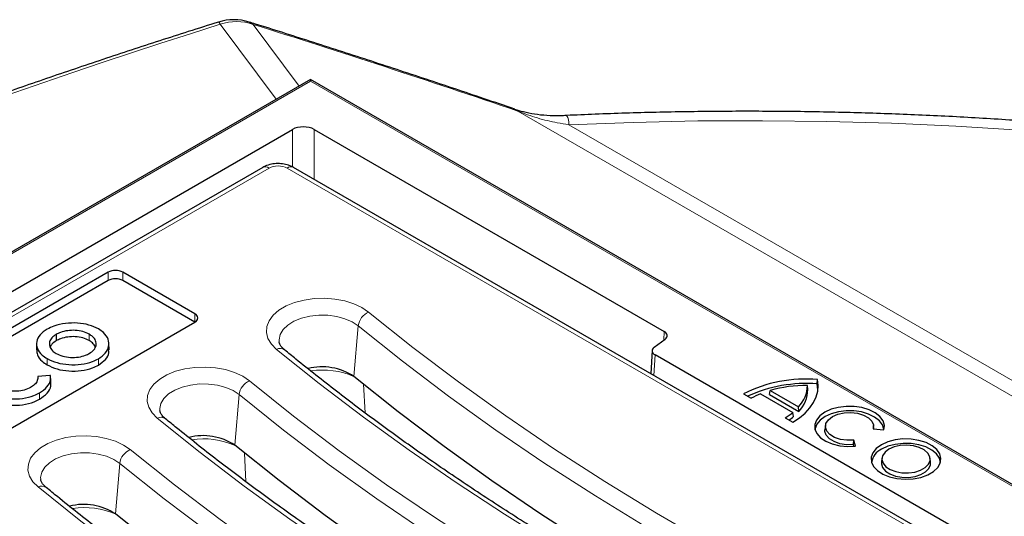
# Model space of a CAD drawing. Units: millimetres. Extents: x 0 to 420, y 0 to 297.
# Drawn here: x 297 to 329, y 175 to 191 of the extents above; entities that cross this region are included whole.
import ezdxf

# ---------------------------------------------------------------- set-up
doc = ezdxf.new("R2010")
doc.units = ezdxf.units.MM

msp = doc.modelspace()

# ---------------------------------------------------------------- linework, layer by layer
at = {"color": 8, "linetype": 'Continuous', "lineweight": 18}
for p, q in [((305.0623, 188.6166), (303.2331, 191.0669)), ((304.3052, 191.064), (305.81, 189.0483)), ((306.1804, 189.2058), (257.8471, 161.3036)), ((370.07, 152.3231), (306.1804, 189.2058)), ((393.9509, 141.4652), (312.9391, 188.2323)), ((305.5913, 186.4079), (305.5913, 187.6329)), ((306.298, 187.6329), (306.298, 186.0028)), ((314.6073, 187.7856), (393.5413, 142.2179)), ((304.8263, 186.3727), (284.6664, 174.7346)), ((326.6828, 174.094), (305.4133, 186.3727)), ((299.579, 182.6979), (299.5749, 182.9725)), ((300.0539, 182.6979), (300.0581, 182.9725)), ((302.3992, 181.344), (302.4033, 181.6186)), ((307.5954, 179.5714), (307.7353, 181.2227)), ((298.9606, 180.9483), (298.9575, 180.7424)), ((317.7007, 180.7545), (317.717, 181.0408)), ((317.418, 180.2713), (317.3801, 179.6053)), ((297.5849, 180.1542), (297.5819, 179.9483)), ((299.2563, 180.1483), (299.2594, 179.9424)), ((307.9592, 178.3817), (307.909, 179.3148)), ((297.3385, 179.0317), (297.3416, 178.8258)), ((303.7063, 177.3263), (303.8462, 178.9776)), ((304.0701, 176.1365), (304.02, 177.0697)), ((299.8172, 175.0811), (299.9571, 176.7325))]:
    msp.add_line(p, q, dxfattribs=at)
at = {"color": 7, "linetype": 'Continuous', "lineweight": 25}
for p, q in [((306.1804, 189.2621), (257.6805, 161.2637)), ((370.2366, 152.2832), (306.1804, 189.2621)), ((306.1804, 189.2621), (306.1804, 189.2058)), ((260.5718, 161.6436), (305.5913, 187.6329)), ((306.298, 187.6329), (317.717, 181.0408)), ((304.6179, 186.3933), (284.365, 174.7015)), ((326.9785, 174.0642), (305.6216, 186.3933)), ((299.5749, 182.9725), (290.63, 177.8087)), ((302.4033, 181.6186), (300.0581, 182.9725)), ((299.579, 182.6979), (290.6341, 177.5341)), ((302.3992, 181.344), (300.0539, 182.6979)), ((293.4584, 176.1759), (302.4033, 181.3397)), ((302.405, 181.3406), (302.3992, 181.344)), ((297.8807, 180.9425), (297.8838, 180.7365)), ((297.2409, 180.6422), (297.2365, 180.4381)), ((299.6063, 180.4413), (299.602, 180.6454)), ((317.391, 180.5257), (317.7439, 180.7865)), ((317.3206, 180.4136), (317.2779, 179.6642)), ((327.4876, 174.4583), (317.418, 180.2713)), ((297.6696, 179.5976), (297.2829, 179.568)), ((297.6977, 179.5971), (297.6696, 179.5976)), ((307.5955, 179.5713), (307.5954, 179.5714)), ((297.7066, 179.2933), (297.7022, 179.4976)), ((322.403, 179.1485), (322.3886, 179.2762)), ((322.7088, 179.325), (322.722, 179.4687)), ((320.3037, 179.0033), (320.554, 178.8588)), ((320.8631, 179.0037), (321.9165, 178.3955)), ((321.1522, 178.9778), (321.1767, 179.1116)), ((321.1522, 178.9778), (322.1073, 178.4264)), ((321.1767, 179.1116), (322.1035, 178.5766)), ((321.9354, 178.2604), (321.9165, 178.3955)), ((322.1073, 178.4264), (322.1035, 178.5766)), ((321.6655, 178.2171), (321.9159, 178.0726)), ((322.9754, 177.966), (322.9609, 177.8305)), ((324.5593, 177.8554), (324.5474, 177.966)), ((324.5366, 177.8578), (324.8836, 177.8219)), ((303.7064, 177.3262), (303.7063, 177.3263)), ((323.8884, 177.3446), (323.9002, 177.4904)), ((323.9068, 177.2852), (323.8884, 177.3446)), ((323.9623, 177.2901), (323.9002, 177.4904)), ((324.821, 176.9006), (324.8064, 176.765)), ((326.4075, 176.765), (326.3929, 176.9006)), ((299.8173, 175.081), (299.8172, 175.0811))]:
    msp.add_line(p, q, dxfattribs=at)
at = {"color": 8, "linetype": 'Continuous', "lineweight": 18, "flags": 128}
for points in [[(303.1756, 191.1399), (303.1769, 191.1401), (303.1992, 191.1225), (303.2331, 191.0669)], [(304.1764, 191.1398), (304.204, 191.1297), (304.3052, 191.064)], [(312.8478, 188.2958), (312.8675, 188.2878), (312.9391, 188.2323)], [(347.6363, 184.9009), (345.6693, 185.3356), (343.6814, 185.7374), (341.6744, 186.1062), (339.6498, 186.4415), (337.6095, 186.7431), (335.5549, 187.0108), (333.4879, 187.2443), (331.4101, 187.4434), (329.3233, 187.608), (327.2291, 187.7379), (325.1294, 187.8331), (323.0257, 187.8934), (320.92, 187.9188), (318.8138, 187.9093), (316.709, 187.8649), (314.6073, 187.7856)], [(305.069, 180.4536), (304.9009, 180.6234), (304.7896, 180.8082), (304.7391, 181.0016), (304.751, 181.197), (304.8249, 181.3879), (304.9583, 181.5677), (305.1467, 181.7303), (305.3836, 181.8701), (305.6609, 181.9824), (305.9693, 182.0634), (306.2982, 182.1103), (306.6365, 182.1215), (306.9725, 182.0966), (307.2949, 182.0365), (307.5927, 181.9432), (307.8558, 181.82), (308.0751, 181.6709)], [(307.7353, 181.2227), (307.5402, 181.352), (307.3028, 181.4551), (307.0335, 181.5275), (306.744, 181.5659), (306.447, 181.5688), (306.1555, 181.5359), (305.8822, 181.4688), (305.639, 181.3703), (305.4366, 181.2448), (305.2838, 181.0977), (305.1873, 180.9355), (305.1514, 180.7653), (305.1538, 180.7024)], [(308.0751, 181.6709), (309.5144, 180.5188), (311.0057, 179.3889), (312.5478, 178.2821), (314.1398, 177.199), (315.7805, 176.1404), (317.4688, 175.107), (319.2035, 174.0996), (320.9835, 173.1188), (322.8074, 172.1654), (324.6741, 171.24), (326.5823, 170.3431), (328.5306, 169.4756), (330.5177, 168.6378), (332.5422, 167.8305)], [(332.3108, 167.321), (330.2773, 168.1319), (328.2814, 168.9733), (326.3245, 169.8448), (324.4079, 170.7456), (322.5329, 171.6751), (320.7008, 172.6328), (318.913, 173.6179), (317.1706, 174.6297), (315.4748, 175.6677), (313.8269, 176.731), (312.2278, 177.8189), (310.6789, 178.9306), (309.181, 180.0655), (307.7353, 181.2227)], [(330.4952, 166.0707), (328.5303, 166.8528), (326.5993, 167.6624), (324.7032, 168.4991), (322.8433, 169.3624), (321.0205, 170.2517), (319.2361, 171.1666), (317.491, 172.1064), (315.7864, 173.0707), (314.1232, 174.0588), (312.5025, 175.0701), (310.9253, 176.1041), (309.3924, 177.1601), (307.9048, 178.2374), (306.4633, 179.3355), (305.069, 180.4536)], [(301.1799, 178.2085), (301.0118, 178.3783), (300.9006, 178.563), (300.85, 178.7564), (300.8619, 178.9519), (300.9358, 179.1428), (301.0692, 179.3226), (301.2576, 179.4851), (301.4945, 179.625), (301.7718, 179.7373), (302.0802, 179.8183), (302.4092, 179.8652), (302.7474, 179.8764), (303.0834, 179.8515), (303.4059, 179.7914), (303.7036, 179.6981), (303.9667, 179.5748), (304.186, 179.4258)], [(303.8462, 178.9776), (303.6511, 179.1069), (303.4137, 179.21), (303.1444, 179.2823), (302.8549, 179.3208), (302.5579, 179.3236), (302.2664, 179.2908), (301.9931, 179.2236), (301.7499, 179.1252), (301.5475, 178.9997), (301.3947, 178.8526), (301.2982, 178.6904), (301.2623, 178.5202), (301.2647, 178.4572)], [(304.186, 179.4258), (305.6253, 178.2737), (307.1166, 177.1438), (308.6587, 176.0369), (310.2507, 174.9538), (311.8914, 173.8952), (313.5797, 172.8619), (315.3144, 171.8545), (317.0944, 170.8737), (318.9183, 169.9203), (320.785, 168.9948), (322.6932, 168.098), (324.6415, 167.2304), (326.6286, 166.3927), (328.6531, 165.5854)], [(328.4217, 165.0759), (326.3882, 165.8868), (324.3923, 166.7282), (322.4354, 167.5996), (320.5188, 168.5004), (318.6438, 169.43), (316.8118, 170.3876), (315.0239, 171.3727), (313.2815, 172.3846), (311.5857, 173.4226), (309.9378, 174.4858), (308.3387, 175.5737), (306.7898, 176.6855), (305.2919, 177.8204), (303.8462, 178.9776)], [(326.6061, 163.8256), (324.6412, 164.6077), (322.7102, 165.4173), (320.8142, 166.254), (318.9542, 167.1173), (317.1314, 168.0066), (315.347, 168.9215), (313.6019, 169.8613), (311.8973, 170.8256), (310.2342, 171.8137), (308.6135, 172.825), (307.0362, 173.859), (305.5033, 174.9149), (304.0157, 175.9923), (302.5743, 177.0904), (301.1799, 178.2085)], [(297.2908, 175.9634), (297.1227, 176.1332), (297.0115, 176.3179), (296.9609, 176.5113), (296.9728, 176.7068), (297.0467, 176.8977), (297.1801, 177.0774), (297.3685, 177.24), (297.6054, 177.3798), (297.8828, 177.4922), (298.1911, 177.5731), (298.5201, 177.62), (298.8583, 177.6312), (299.1944, 177.6064), (299.5168, 177.5463), (299.8146, 177.453), (300.0776, 177.3297), (300.2969, 177.1806)], [(299.9571, 176.7325), (299.762, 176.8618), (299.5247, 176.9649), (299.2553, 177.0372), (298.9659, 177.0757), (298.6689, 177.0785), (298.3773, 177.0456), (298.104, 176.9785), (297.8608, 176.88), (297.6584, 176.7545), (297.5056, 176.6075), (297.4092, 176.4453), (297.3732, 176.2751), (297.3756, 176.2121)], [(300.2969, 177.1806), (301.7363, 176.0286), (303.2275, 174.8987), (304.7697, 173.7918), (306.3616, 172.7087), (308.0023, 171.6501), (309.6906, 170.6168), (311.4253, 169.6094), (313.2053, 168.6286), (315.0292, 167.6752), (316.896, 166.7497), (318.8041, 165.8529), (320.7524, 164.9853), (322.7395, 164.1476), (324.7641, 163.3402)], [(324.5326, 162.8307), (322.4991, 163.6416), (320.5032, 164.4831), (318.5463, 165.3545), (316.6297, 166.2553), (314.7547, 167.1849), (312.9227, 168.1425), (311.1348, 169.1276), (309.3924, 170.1395), (307.6966, 171.1774), (306.0487, 172.2407), (304.4497, 173.3286), (302.9007, 174.4404), (301.4028, 175.5753), (299.9571, 176.7325)], [(322.717, 161.5805), (320.7522, 162.3625), (318.8211, 163.1721), (316.9251, 164.0089), (315.0651, 164.8721), (313.2424, 165.7615), (311.4579, 166.6764), (309.7129, 167.6162), (308.0082, 168.5805), (306.3451, 169.5686), (304.7244, 170.5799), (303.1471, 171.6138), (301.6142, 172.6698), (300.1266, 173.7472), (298.6852, 174.8452), (297.2908, 175.9634)]]:
    msp.add_lwpolyline(points, dxfattribs=at)
at = {"color": 7, "linetype": 'Continuous', "lineweight": 25, "flags": 128}
for points in [[(332.1749, 165.6602), (330.1413, 166.472), (328.1453, 167.3143), (326.1882, 168.1866), (324.2715, 169.0881), (322.3963, 170.0184), (320.5641, 170.9768), (318.776, 171.9626), (317.0333, 172.9751), (315.3372, 174.0136), (313.6889, 175.0775), (312.0895, 176.166), (310.5401, 177.2783), (309.0418, 178.4136), (307.5955, 179.5713)], [(321.9159, 178.0726), (322.1292, 178.2171), (322.3138, 178.3743), (322.4676, 178.5422), (322.5885, 178.7188), (322.6753, 178.9019), (322.7268, 179.0895), (322.7424, 179.2791), (322.722, 179.4687)], [(322.7271, 179.0915), (322.7279, 179.1382), (322.7088, 179.325)], [(324.8836, 177.8219), (324.8998, 177.9729), (324.8559, 178.122), (324.7542, 178.2613), (324.6001, 178.3836), (324.4017, 178.4824), (324.1695, 178.5524), (323.9158, 178.5899), (323.6539, 178.5931), (323.3976, 178.5616), (323.1606, 178.4972), (322.9553, 178.4033), (322.7926, 178.2847), (322.681, 178.1479), (322.6265, 178), (322.6319, 177.8488), (322.697, 177.7023), (322.8182, 177.5682), (322.9893, 177.4537), (323.2011, 177.3648), (323.4426, 177.3061), (323.7008, 177.2807), (323.9623, 177.2901)], [(324.8858, 177.8294), (324.8845, 177.844), (324.8385, 177.9901), (324.7363, 178.1264), (324.5831, 178.2458), (324.3869, 178.3419), (324.1581, 178.4098), (323.9085, 178.4459), (323.6513, 178.4484), (323.3998, 178.417), (323.1672, 178.3535), (322.9656, 178.2612), (322.8057, 178.1449), (322.6957, 178.0106), (322.6414, 177.8654), (322.637, 177.8294)], [(323.9002, 177.4904), (323.6794, 177.4858), (323.4651, 177.5167), (323.274, 177.5808), (323.1214, 177.673), (323.0191, 177.7861), (322.9753, 177.9111), (322.9933, 178.0382), (323.0718, 178.1574), (323.2046, 178.2594), (323.3812, 178.336), (323.5877, 178.3813), (323.8079, 178.3917), (324.0244, 178.3664), (324.2203, 178.3074), (324.38, 178.2192), (324.491, 178.109), (324.5446, 177.9852), (324.5366, 177.8578)], [(323.8884, 177.3446), (323.665, 177.3421), (323.4491, 177.3753), (323.2574, 177.4416), (323.1049, 177.5358), (323.0032, 177.6507), (322.9604, 177.7773), (322.9609, 177.8305)], [(328.2858, 163.415), (326.2522, 164.2269), (324.2562, 165.0692), (322.2991, 165.9414), (320.3824, 166.843), (318.5072, 167.7733), (316.675, 168.7317), (314.8869, 169.7175), (313.1442, 170.73), (311.4482, 171.7685), (309.7998, 172.8324), (308.2004, 173.9208), (306.651, 175.0331), (305.1527, 176.1685), (303.7064, 177.3262)], [(324.8009, 177.3378), (324.6367, 177.218), (324.5248, 177.0795), (324.4713, 176.9298), (324.479, 176.7771), (324.5475, 176.6295), (324.6731, 176.495), (324.8491, 176.3809), (325.0659, 176.2932), (325.3119, 176.2368), (325.5738, 176.2147), (325.8375, 176.228), (326.0887, 176.276), (326.314, 176.3563), (326.5012, 176.4643), (326.6401, 176.5944), (326.7234, 176.7394), (326.7465, 176.8916), (326.7081, 177.0428), (326.6104, 177.1848), (326.4586, 177.31), (326.2608, 177.4116), (326.0278, 177.4841), (325.7722, 177.5236), (325.5076, 177.5281), (325.2484, 177.4972), (325.0085, 177.4326), (324.8009, 177.3378)], [(326.7314, 176.764), (326.694, 176.9046), (326.5975, 177.0447), (326.4477, 177.1683), (326.2525, 177.2686), (326.0225, 177.3402), (325.7701, 177.3792), (325.5089, 177.3836), (325.253, 177.3531), (325.0161, 177.2894), (324.8112, 177.1958)], [(325.0501, 177.194), (324.9205, 177.0953), (324.8418, 176.9801), (324.8199, 176.857), (324.8564, 176.735), (324.9485, 176.6232), (325.0894, 176.5298), (325.2687, 176.4619), (325.4731, 176.4245), (325.6875, 176.4203), (325.8959, 176.4496), (326.0828, 176.5103), (326.2344, 176.5978), (326.3395, 176.7057), (326.3903, 176.826), (326.383, 176.9497), (326.3181, 177.0677), (326.2005, 177.1713), (326.0389, 177.2526), (325.8452, 177.3058), (325.6338, 177.3268), (325.4205, 177.3142), (325.221, 177.2688), (325.0501, 177.194)], [(324.8064, 176.765), (324.8053, 176.7206), (324.8425, 176.5963), (324.9363, 176.4824), (325.0798, 176.3874), (325.2625, 176.3182), (325.4707, 176.2801), (325.689, 176.2758), (325.9012, 176.3057), (326.0916, 176.3675), (326.2461, 176.4566), (326.3531, 176.5665), (326.4048, 176.689), (326.4075, 176.765)], [(324.3968, 161.1699), (322.3631, 161.9817), (320.3671, 162.8241), (318.4101, 163.6963), (316.4933, 164.5979), (314.6181, 165.5282), (312.7859, 166.4866), (310.9978, 167.4723), (309.2552, 168.4848), (307.5591, 169.5234), (305.9108, 170.5873), (304.3113, 171.6757), (302.7619, 172.788), (301.2636, 173.9234), (299.8173, 175.081)]]:
    msp.add_lwpolyline(points, dxfattribs=at)
at = {"color": 7, "linetype": 'Continuous', "lineweight": 25}
for centre, radius, start, end in [((303.6759, 189.5501), 1.6667, 72.52954, 107.46717), ((299.8165, 182.5062), 0.5251, 62.60967, 117.39033), ((299.8165, 182.2396), 0.5162, 62.60967, 117.39033), ((302.3504, 181.4791), 0.1492, 290.78342, 69.21658), ((306.5607, 178.0073), 1.8754, 56.51365, 104.26665), ((322.3343, 174.967), 4.5183, 85.07786, 116.70663), ((322.3384, 174.7751), 4.5649, 85.34549, 114.59979), ((322.3552, 174.9777), 4.2986, 89.55599, 105.91238), ((321.3421, 179.2948), 1.0466, 316.67247, 358.98309), ((321.9314, 176.322), 2.8866, 111.72145, 118.50092), ((321.3481, 179.1588), 1.0549, 316.02633, 359.43538), ((320.5661, 180.029), 2.1194, 301.25001, 309.58135), ((320.6376, 179.8093), 2.0207, 304.65754, 309.95922), ((302.6716, 175.7622), 1.8754, 56.51365, 104.26665), ((325.0364, 176.6834), 0.5597, 113.7315, 171.72444), ((298.7825, 173.5171), 1.8754, 56.51365, 104.26665)]:
    msp.add_arc(centre, radius, start, end, dxfattribs=at)
at = {"color": 8, "linetype": 'Continuous', "lineweight": 18}
for centre, radius, start, end in [((303.7649, 189.5022), 1.6526, 70.91849, 108.77324), ((314.1456, 187.8308), 0.4638, 354.41133, 33.91831), ((304.7045, 186.2049), 0.2073, 54.01818, 114.67136), ((305.5351, 186.2049), 0.2073, 65.32864, 125.98182), ((308.2999, 181.1475), 0.5696, 113.24627, 172.41334), ((305.1862, 180.2264), 0.2557, 54.7687, 117.2758), ((306.5746, 177.2137), 2.5654, 66.28838, 98.57118), ((304.4108, 178.9024), 0.5696, 113.24627, 172.41334), ((301.2967, 177.9753), 0.2608, 55.40964, 116.59216), ((302.6855, 174.9686), 2.5654, 66.28838, 98.57118), ((300.5217, 176.6573), 0.5696, 113.24627, 172.41334), ((297.4076, 175.7302), 0.2608, 55.40964, 116.59216), ((298.7964, 172.7234), 2.5654, 66.28838, 98.57118)]:
    msp.add_arc(centre, radius, start, end, dxfattribs=at)
for centre, major_axis, ratio, start_param, end_param in [((319.9976, 170.4885), (73.0691, 19.2382), 0.3232902, 1.7165291, 2.5760879), ((321.0697, 169.771), (73.1496, -27.778), 0.1867632, 1.7526996, 1.8722459), ((305.1198, 186.2006), (0.4167, 0), 0.5816896, 0.7891963, 2.3523964)]:
    msp.add_ellipse(centre, major_axis=major_axis, ratio=ratio, start_param=start_param, end_param=end_param, dxfattribs=at)
at = {"color": 7, "linetype": 'Continuous', "lineweight": 25}
for centre, major_axis, ratio, start_param, end_param in [((305.9447, 187.4284), (0.5, 0), 0.5779913, 0.7860072, 2.3555855), ((317.4809, 180.9048), (0.3337, 0), 0.5766659, 5.620367, 7.0679126), ((317.6541, 180.4073), (0.3337, 0), 0.5766659, 2.4787743, 3.9263199)]:
    msp.add_ellipse(centre, major_axis=major_axis, ratio=ratio, start_param=start_param, end_param=end_param, dxfattribs=at)
for points, knots in [([(303.1756, 191.1399), (302.8469, 191.036), (301.8951, 190.735), (300.3281, 190.2261), (298.4805, 189.6091), (296.6489, 188.9793), (294.8344, 188.3375), (293.038, 187.6839), (291.2608, 187.019), (289.5039, 186.3432), (287.7683, 185.657), (286.055, 184.9608), (284.365, 184.2549), (282.6992, 183.5399), (281.0588, 182.8162), (279.4445, 182.0841), (277.8572, 181.3442), (276.298, 180.5967), (274.7677, 179.8422), (273.2672, 179.0811), (271.7972, 178.3137), (270.3587, 177.5405), (268.9524, 176.7619), (267.5793, 175.9783), (266.2401, 175.1901), (264.9356, 174.3978), (263.6665, 173.6016), (262.4335, 172.802), (261.2374, 171.9993), (260.0789, 171.1939), (258.9587, 170.3861), (257.8775, 169.5762), (256.8357, 168.7646), (255.8349, 167.9515), (254.9936, 167.2397), (254.4959, 166.7994), (254.3044, 166.63)], [0, 0, 0, 0, 0.0161952, 0.0469041, 0.0775349, 0.1080901, 0.1385728, 0.1689865, 0.1993346, 0.229621, 0.2598497, 0.2900249, 0.3201509, 0.3502323, 0.3802737, 0.41028, 0.4402563, 0.4702078, 0.5001397, 0.5300574, 0.5599666, 0.589873, 0.6197818, 0.6496976, 0.6796263, 0.709574, 0.7395468, 0.7695511, 0.7995932, 0.8296794, 0.8598162, 0.89001, 0.9202671, 0.9505938, 0.9809962, 1, 1, 1, 1]), ([(312.8476, 188.2959), (312.5136, 188.4094), (311.543, 188.7395), (309.943, 189.2754), (308.0495, 189.8994), (306.1939, 190.5002), (304.9056, 190.9101), (304.2447, 191.1183), (304.1762, 191.1398)], [0, 0, 0, 0, 0.11362134, 0.33019324, 0.54786167, 0.76681515, 0.97583444, 1, 1, 1, 1]), ([(314.5305, 188.0891), (314.4634, 188.0845), (314.2486, 188.0695), (313.8964, 188.0815), (313.4922, 188.1237), (313.1391, 188.1923), (312.9379, 188.2585), (312.8464, 188.2887)], [0, 0, 0, 0, 0.1128966, 0.3619428, 0.5971592, 0.8167823, 1, 1, 1, 1]), ([(368.1749, 178.2171), (367.9039, 178.3467), (367.1187, 178.722), (365.7943, 179.3244), (364.1922, 180.0158), (362.5592, 180.6815), (360.897, 181.3215), (359.2066, 181.9352), (357.4893, 182.5223), (355.7463, 183.0824), (353.9787, 183.6151), (352.1879, 184.1202), (350.375, 184.5972), (348.5413, 185.0459), (346.6882, 185.466), (344.8168, 185.8573), (342.9285, 186.2194), (341.0247, 186.5521), (339.1065, 186.8553), (337.1754, 187.1286), (335.2327, 187.3721), (333.2798, 187.5854), (331.3179, 187.7685), (329.3486, 187.9212), (327.373, 188.0435), (325.3926, 188.1352), (323.4088, 188.1964), (321.423, 188.2268), (319.4365, 188.2268), (317.4507, 188.1956), (315.8153, 188.1459), (314.8428, 188.1033), (314.5306, 188.0896)], [0, 0, 0, 0, 0.01821152, 0.05274863, 0.08728109, 0.1218087, 0.15633127, 0.1908487, 0.22536096, 0.2598681, 0.29437018, 0.32886735, 0.36335978, 0.39784765, 0.43233118, 0.46681063, 0.50128623, 0.53575828, 0.57022704, 0.60469281, 0.63915588, 0.67361656, 0.70807515, 0.74253196, 0.77698731, 0.8114415, 0.84589485, 0.88034768, 0.9148003, 0.94925304, 0.98370609, 1, 1, 1, 1]), ([(305.6216, 186.3933), (305.5843, 186.4126), (305.4896, 186.4617), (305.3167, 186.5082), (305.1083, 186.5261), (304.8953, 186.5037), (304.7309, 186.4537), (304.6438, 186.4071), (304.6179, 186.3933)], [0, 0, 0, 0, 0.1238835, 0.3150201, 0.5094313, 0.7075336, 0.9134111, 1, 1, 1, 1]), ([(299.2598, 181.1211), (299.16, 181.1684), (298.9604, 181.263), (298.5763, 181.3228), (298.1785, 181.3125), (297.8313, 181.2367), (297.6567, 181.1493), (297.5848, 181.1132)], [0, 0, 0, 0, 0.2074145, 0.4147549, 0.6269004, 0.8462831, 1, 1, 1, 1]), ([(297.5848, 181.1132), (297.5003, 181.0539), (297.3314, 180.9354), (297.2266, 180.7088), (297.2495, 180.4785), (297.3837, 180.2863), (297.5281, 180.1915), (297.5849, 180.1542)], [0, 0, 0, 0, 0.21523661, 0.42998283, 0.64418458, 0.85991376, 1, 1, 1, 1]), ([(297.8807, 180.9425), (297.8287, 180.9071), (297.7243, 180.8361), (297.6528, 180.6972), (297.6562, 180.5504), (297.7361, 180.418), (297.8352, 180.3514), (297.8774, 180.323)], [0, 0, 0, 0, 0.2012695, 0.403952, 0.6177961, 0.8371902, 1, 1, 1, 1]), ([(298.9606, 180.9483), (298.8937, 180.9801), (298.7607, 181.0434), (298.5075, 181.0815), (298.2523, 181.0716), (298.0354, 181.0208), (297.926, 180.9654), (297.8807, 180.9425)], [0, 0, 0, 0, 0.2152119, 0.4280156, 0.63645, 0.849251, 1, 1, 1, 1]), ([(298.9575, 180.7424), (298.891, 180.774), (298.7587, 180.8369), (298.507, 180.8748), (298.2533, 180.8649), (298.0376, 180.8145), (297.9289, 180.7594), (297.8838, 180.7365)], [0, 0, 0, 0, 0.215176, 0.4279689, 0.6363713, 0.8491296, 1, 1, 1, 1]), ([(298.9605, 180.3191), (299.0161, 180.3582), (299.1271, 180.4361), (299.1957, 180.5851), (299.1803, 180.7362), (299.0922, 180.862), (298.9976, 180.924), (298.9606, 180.9483)], [0, 0, 0, 0, 0.21598513, 0.4308216, 0.64508707, 0.86079901, 1, 1, 1, 1]), ([(299.2563, 180.1483), (299.3398, 180.2071), (299.5069, 180.3248), (299.6141, 180.5517), (299.5972, 180.7867), (299.4646, 180.9858), (299.3169, 181.0833), (299.2598, 181.1211)], [0, 0, 0, 0, 0.2105116, 0.4213531, 0.6391918, 0.8604912, 1, 1, 1, 1]), ([(297.8838, 180.7365), (297.8303, 180.7017), (297.7356, 180.6398), (297.7019, 180.56), (297.6872, 180.5251)], [0, 0, 0, 0, 0.5637868, 1, 1, 1, 1]), ([(299.1574, 180.5362), (299.1315, 180.5819), (299.088, 180.6586), (298.995, 180.7183), (298.9575, 180.7424)], [0, 0, 0, 0, 0.5962701, 1, 1, 1, 1]), ([(305.3338, 180.4351), (305.3138, 180.4526), (305.2554, 180.5035), (305.1937, 180.584), (305.1603, 180.6541), (305.1577, 180.6872), (305.1567, 180.7004)], [0, 0, 0, 0, 0.1614528, 0.4710205, 0.7879056, 1, 1, 1, 1]), ([(297.2501, 180.4385), (297.2502, 180.3841), (297.2503, 180.2527), (297.3815, 180.0809), (297.5253, 179.9858), (297.5819, 179.9483)], [0, 0, 0, 0, 0.3000021, 0.7244182, 1, 1, 1, 1]), ([(297.8774, 180.323), (297.9467, 180.2901), (298.0848, 180.2245), (298.3473, 180.1847), (298.6093, 180.1952), (298.8197, 180.2469), (298.9219, 180.2993), (298.9605, 180.3191)], [0, 0, 0, 0, 0.2225622, 0.4431983, 0.6587356, 0.8713501, 1, 1, 1, 1]), ([(299.2594, 179.9424), (299.3417, 180.0014), (299.5065, 180.1195), (299.6102, 180.3016), (299.5947, 180.4091), (299.59, 180.4409)], [0, 0, 0, 0, 0.4128446, 0.8263382, 1, 1, 1, 1]), ([(330.6458, 166.119), (330.318, 166.2471), (329.3674, 166.6185), (327.8167, 167.2525), (326.0045, 168.0286), (324.2247, 168.829), (322.4777, 169.6529), (320.7646, 170.5), (319.0864, 171.3698), (317.4438, 172.2617), (315.8379, 173.1753), (314.2694, 174.1101), (312.7392, 175.0656), (311.2482, 176.0412), (309.7971, 177.0365), (308.3867, 178.0507), (307.0181, 179.0836), (306.0087, 179.882), (305.4551, 180.3357), (305.3338, 180.4351)], [0, 0, 0, 0, 0.03328926, 0.09656133, 0.15983254, 0.22310201, 0.28636977, 0.34963588, 0.41290044, 0.47616357, 0.53942543, 0.6026862, 0.66594613, 0.7292055, 0.79246464, 0.85572382, 0.91898346, 0.98224407, 1, 1, 1, 1]), ([(297.5819, 179.9483), (297.686, 179.8989), (297.8944, 179.8001), (298.2936, 179.738), (298.7006, 179.7503), (299.0354, 179.8284), (299.198, 179.9111), (299.2594, 179.9424)], [0, 0, 0, 0, 0.216146, 0.4322082, 0.6502977, 0.8678869, 1, 1, 1, 1]), ([(297.5849, 180.1542), (297.6887, 180.105), (297.8963, 180.0066), (298.2941, 179.9447), (298.6996, 179.957), (299.0332, 180.0347), (299.1951, 180.1172), (299.2563, 180.1483)], [0, 0, 0, 0, 0.2161458, 0.4322102, 0.6503101, 0.8679142, 1, 1, 1, 1]), ([(297.2829, 179.568), (297.2816, 179.5224), (297.279, 179.4301), (297.1877, 179.3053), (297.0902, 179.2397), (297.0451, 179.2095)], [0, 0, 0, 0, 0.3446562, 0.6973342, 1, 1, 1, 1]), ([(297.3385, 179.0317), (297.427, 179.0944), (297.6046, 179.2204), (297.7087, 179.4259), (297.7006, 179.552), (297.6977, 179.5971)], [0, 0, 0, 0, 0.3895927, 0.78188, 1, 1, 1, 1]), ([(297.3416, 178.8258), (297.4294, 178.8888), (297.6056, 179.0152), (297.7042, 179.1882), (297.7019, 179.2814), (297.7016, 179.2933)], [0, 0, 0, 0, 0.46413614, 0.93148083, 1, 1, 1, 1]), ([(295.6628, 179.0407), (295.7673, 178.9912), (295.9762, 178.8923), (296.3768, 178.8296), (296.7856, 178.8416), (297.1189, 178.9196), (297.2793, 179.0014), (297.3385, 179.0317)], [0, 0, 0, 0, 0.2169265, 0.4339541, 0.6539766, 0.8722622, 1, 1, 1, 1]), ([(297.0451, 179.2095), (296.9799, 179.1785), (296.8503, 179.1168), (296.6024, 179.0795), (296.3477, 179.088), (296.1258, 179.1363), (296.0098, 179.1909), (295.962, 179.2134)], [0, 0, 0, 0, 0.2102217, 0.41812982, 0.62510294, 0.84529028, 1, 1, 1, 1]), ([(295.6598, 178.8348), (295.7646, 178.7851), (295.9742, 178.6858), (296.3764, 178.6229), (296.7866, 178.6349), (297.1211, 178.7132), (297.2821, 178.7954), (297.3416, 178.8258)], [0, 0, 0, 0, 0.21692141, 0.43394423, 0.65395161, 0.87221585, 1, 1, 1, 1]), ([(301.4447, 178.19), (301.4247, 178.2074), (301.3663, 178.2583), (301.3046, 178.3388), (301.2712, 178.409), (301.2686, 178.4421), (301.2676, 178.4553)], [0, 0, 0, 0, 0.1614528, 0.4710205, 0.7879056, 1, 1, 1, 1]), ([(326.7567, 163.8739), (326.4289, 164.0019), (325.4783, 164.3734), (323.9276, 165.0074), (322.1154, 165.7834), (320.3356, 166.5839), (318.5886, 167.4078), (316.8755, 168.2549), (315.1973, 169.1246), (313.5547, 170.0166), (311.9488, 170.9302), (310.3803, 171.865), (308.8501, 172.8205), (307.3591, 173.7961), (305.908, 174.7913), (304.4976, 175.8056), (303.129, 176.8385), (302.1196, 177.6369), (301.566, 178.0906), (301.4447, 178.19)], [0, 0, 0, 0, 0.0332893, 0.0965613, 0.1598325, 0.223102, 0.2863698, 0.3496359, 0.4129004, 0.4761636, 0.5394254, 0.6026862, 0.6659461, 0.7292055, 0.7924646, 0.8557238, 0.9189835, 0.9822441, 1, 1, 1, 1]), ([(297.5556, 175.9449), (297.5356, 175.9623), (297.4772, 176.0132), (297.4155, 176.0937), (297.3821, 176.1639), (297.3796, 176.1969), (297.3785, 176.2102)], [0, 0, 0, 0, 0.1614528, 0.4710205, 0.7879056, 1, 1, 1, 1]), ([(322.8676, 161.6287), (322.5399, 161.7568), (321.5892, 162.1283), (320.0385, 162.7622), (318.2263, 163.5383), (316.4465, 164.3387), (314.6995, 165.1627), (312.9865, 166.0098), (311.3082, 166.8795), (309.6656, 167.7715), (308.0597, 168.6851), (306.4912, 169.6199), (304.961, 170.5754), (303.47, 171.551), (302.019, 172.5462), (300.6085, 173.5605), (299.24, 174.5934), (298.2306, 175.3918), (297.6769, 175.8455), (297.5556, 175.9449)], [0, 0, 0, 0, 0.0332893, 0.0965613, 0.1598325, 0.223102, 0.2863698, 0.3496359, 0.4129004, 0.4761636, 0.5394254, 0.6026862, 0.6659461, 0.7292055, 0.7924646, 0.8557238, 0.9189835, 0.9822441, 1, 1, 1, 1])]:
    msp.add_open_spline(points, degree=3, knots=knots, dxfattribs=at)
at = {"color": 8, "linetype": 'Continuous', "lineweight": 18}
msp.add_open_spline([(314.6073, 187.7856), (314.4816, 187.8064), (314.1393, 187.863), (313.5761, 187.9957), (313.1525, 188.153), (312.9391, 188.2323)], degree=3, knots=[0, 0, 0, 0, 0.22342057, 0.60862434, 1, 1, 1, 1], dxfattribs=at)

doc.saveas('drawing.dxf')
